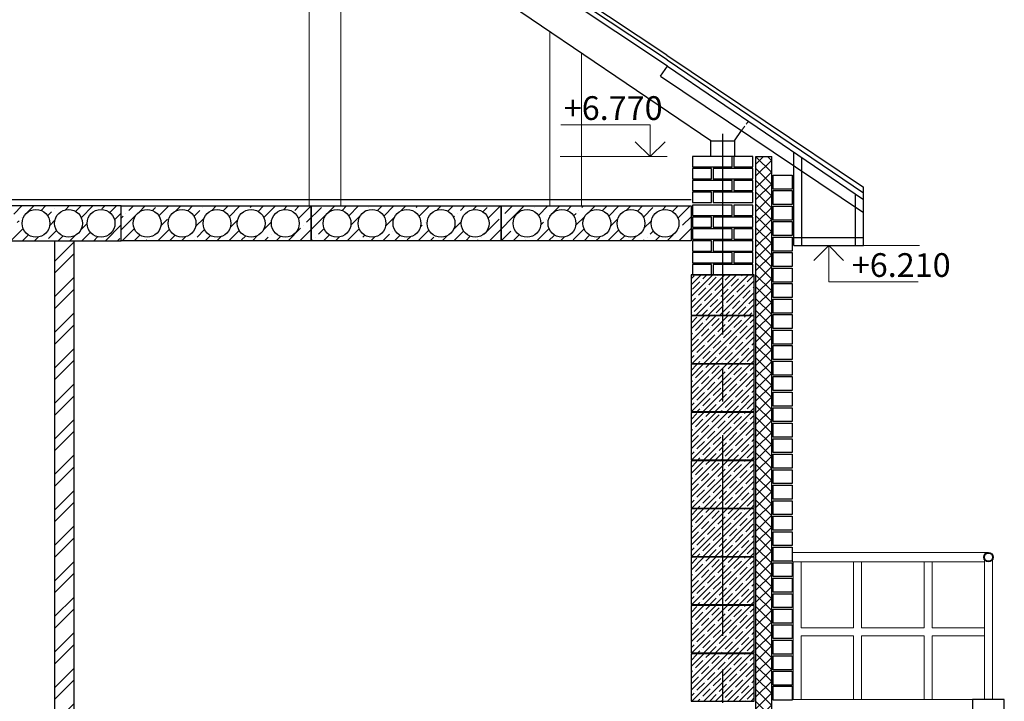
# Model space of a CAD drawing. Units: millimetres. Extents: x -845 to 12802, y -17952 to -8802.
# Drawn here: x 1120 to 1214, y -8943 to -8878 of the extents above; entities that cross this region are included whole.
import ezdxf

# ---------------------------------------------------------------- set-up
doc = ezdxf.new("R2010")
doc.units = ezdxf.units.MM
doc.linetypes.add('DASHED', pattern=[0.75, 0.5, -0.25])
doc.linetypes.add('осевая2', pattern=[28.575, 19.05, -3.175, 3.175, -3.175])
doc.layers.add('Перегородки', color=7, linetype='Continuous', lineweight=25)
doc.layers.add('текст', color=7, linetype='Continuous', lineweight=25)
doc.styles.add('GOST 2.304', font='mipgost.ttf')

msp = doc.modelspace()

# ---------------------------------------------------------------- hatches: boundary and pattern name
at = {"lineweight": 15}
h = msp.add_hatch(dxfattribs=at)
h.set_pattern_fill('ANSI37', color=256, scale=0.25)
h.set_pattern_definition([(45, (0, -7654.03635), (-0.561266, 0.561266), []), (135, (0, -7654.03635), (-0.561266, -0.561266), [])])
h.paths.add_polyline_path([(1191.5966, -8891.2658), (1190.0966, -8891.2658), (1190.0966, -8944.2458), (1191.5966, -8944.2458)])
h = msp.add_hatch(dxfattribs=at)
h.set_pattern_fill('ANSI35', color=256, scale=0.25)
h.set_pattern_definition([(45, (112.5, -7555.6363), (-1.122532, 1.122532), []), (45, (113.6225, -7555.6363), (-1.122532, 1.122532), [1.984375, -0.396875, 0, -0.396875])])
h.paths.add_polyline_path([(1129.9466, -8895.9458), (1107.4466, -8895.9458), (1107.4466, -8899.2458), (1129.9466, -8899.2458)])
h.paths.add_polyline_path([(1129.3466, -8897.5958, -1), (1126.712, -8897.5958, -1)], flags=16)
h.paths.add_polyline_path([(1126.262, -8897.5958, -1), (1123.6274, -8897.5958, -1)], flags=16)
h.paths.add_polyline_path([(1123.1774, -8897.5958, -1), (1120.5427, -8897.5958, -1)], flags=16)
h.paths.add_polyline_path([(1120.0927, -8897.5958, -1), (1117.4581, -8897.5958, -1)], flags=16)
h.paths.add_polyline_path([(1117.0081, -8897.5958, -1), (1114.3735, -8897.5958, -1)], flags=16)
h.paths.add_polyline_path([(1113.8485, -8897.5958, -1), (1111.2139, -8897.5958, -1)], flags=16)
h.paths.add_polyline_path([(1110.6889, -8897.5958, -1), (1108.0543, -8897.5958, -1)], flags=16)
h = msp.add_hatch(dxfattribs=at)
h.set_pattern_fill('ANSI35', color=256, scale=0.25)
h.set_pattern_definition([(45, (1e-13, -7605.7363), (-1.122532, 1.122532), []), (45, (1.1225, -7605.7363), (-1.122532, 1.122532), [1.984375, -0.396875, 0, -0.396875])])
h.paths.add_polyline_path([(1147.9466, -8895.9458), (1129.9466, -8895.9458), (1129.9466, -8899.2458), (1147.9466, -8899.2458)])
h.paths.add_polyline_path([(1144.1724, -8897.5958, -1), (1146.807, -8897.5958, -1)], flags=16)
h.paths.add_polyline_path([(1140.9378, -8897.5958, -1), (1143.5724, -8897.5958, -1)], flags=16)
h.paths.add_polyline_path([(1137.7031, -8897.5958, -1), (1140.3378, -8897.5958, -1)], flags=16)
h.paths.add_polyline_path([(1134.3935, -8897.5958, -1), (1137.0281, -8897.5958, -1)], flags=16)
h.paths.add_polyline_path([(1131.0839, -8897.5958, -1), (1133.7185, -8897.5958, -1)], flags=16)
h.paths.add_polyline_path([(1165.9466, -8895.9458), (1147.9466, -8895.9458), (1147.9466, -8899.2458), (1165.9466, -8899.2458)])
h.paths.add_polyline_path([(1149.0839, -8897.5958, -1), (1151.7185, -8897.5958, -1)], flags=16)
h.paths.add_polyline_path([(1152.3935, -8897.5958, -1), (1155.0281, -8897.5958, -1)], flags=16)
h.paths.add_polyline_path([(1155.7031, -8897.5958, -1), (1158.3378, -8897.5958, -1)], flags=16)
h.paths.add_polyline_path([(1158.9378, -8897.5958, -1), (1161.5724, -8897.5958, -1)], flags=16)
h.paths.add_polyline_path([(1164.807, -8897.5958, -1), (1162.1724, -8897.5958, -1)], flags=16)
h.paths.add_polyline_path([(1183.9466, -8895.9458), (1165.9466, -8895.9458), (1165.9466, -8899.2458), (1183.9466, -8899.2458)])
h.paths.add_polyline_path([(1167.0839, -8897.5958, -1), (1169.7185, -8897.5958, -1)], flags=16)
h.paths.add_polyline_path([(1170.3935, -8897.5958, -1), (1173.0281, -8897.5958, -1)], flags=16)
h.paths.add_polyline_path([(1176.3378, -8897.5958, -1), (1173.7031, -8897.5958, -1)], flags=16)
h.paths.add_polyline_path([(1179.5724, -8897.5958, -1), (1176.9378, -8897.5958, -1)], flags=16)
h.paths.add_polyline_path([(1182.807, -8897.5958, -1), (1180.1724, -8897.5958, -1)], flags=16)
h = msp.add_hatch(dxfattribs=at)
h.set_pattern_fill('ANSI32', color=256, scale=0.25)
h.set_pattern_definition([(45, (0, -7654.0363), (-1.683798, 1.683798), []), (45, (1.1225, -7654.0363), (-1.683798, 1.683798), [])])
h.paths.add_polyline_path([(1125.4466, -8899.2458), (1123.6466, -8899.2458), (1123.6466, -8943.6458), (1125.4466, -8943.6458)])
h = msp.add_hatch(dxfattribs=at)
h.set_pattern_fill('ANSI35', color=256, scale=0.125)
h.set_pattern_definition([(45, (195, -7654.03635), (-0.561266, 0.561266), []), (45, (195.5613, -7654.03635), (-0.561266, 0.561266), [0.9921875, -0.1984375, 0, -0.1984375])])
h.paths.add_polyline_path([(1189.9466, -8902.4708), (1186.9466, -8902.4708), (1186.9466, -8906.2958), (1189.9466, -8906.2958)])
h.paths.add_polyline_path([(1186.9466, -8902.4708), (1183.9466, -8902.4708), (1183.9466, -8906.2958), (1186.9466, -8906.2958)])
h = msp.add_hatch(dxfattribs=at)
h.set_pattern_fill('ANSI35', color=256, scale=0.125)
h.set_pattern_definition([(45, (195, -7567.2987), (-0.561266, 0.561266), []), (45, (195.5613, -7567.2987), (-0.561266, 0.561266), [0.9921875, -0.1984375, 0, -0.1984375])])
h.paths.add_polyline_path([(1186.9466, -8906.3708), (1183.9466, -8906.3708), (1183.9466, -8910.8708), (1186.9466, -8910.8708)])
h.paths.add_polyline_path([(1189.9466, -8907.6081), (1189.9466, -8906.3708), (1186.9466, -8906.3708), (1186.9466, -8910.8708), (1189.9466, -8910.8708)])
h = msp.add_hatch(dxfattribs=at)
h.set_pattern_fill('ANSI35', color=256, scale=0.125)
h.set_pattern_definition([(45, (195, -7571.7987), (-0.561266, 0.561266), []), (45, (195.5613, -7571.7987), (-0.561266, 0.561266), [0.9921875, -0.1984375, 0, -0.1984375])])
h.paths.add_polyline_path([(1186.9466, -8910.9458), (1183.9466, -8910.9458), (1183.9466, -8915.4081), (1186.9466, -8915.4081)])
h.paths.add_polyline_path([(1189.9466, -8912.1081), (1189.9466, -8910.9458), (1186.9466, -8910.9458), (1186.9466, -8915.4081), (1189.9466, -8915.4081)])
h = msp.add_hatch(dxfattribs=at)
h.set_pattern_fill('ANSI35', color=256, scale=0.125)
h.set_pattern_definition([(45, (195, -7576.4319), (-0.561266, 0.561266), []), (45, (195.5613, -7576.4319), (-0.561266, 0.561266), [0.9921875, -0.1984375, 0, -0.1984375])])
h.paths.add_polyline_path([(1186.9466, -8915.5208), (1183.9466, -8915.5208), (1183.9466, -8920.0208), (1186.9466, -8920.0208)])
h.paths.add_polyline_path([(1189.9466, -8916.7414), (1189.9466, -8915.5208), (1186.9466, -8915.5208), (1186.9466, -8920.0208), (1189.9466, -8920.0208)])
h = msp.add_hatch(dxfattribs=at)
h.set_pattern_fill('ANSI35', color=256, scale=0.125)
h.set_pattern_definition([(45, (195, -7581.0069), (-0.561266, 0.561266), []), (45, (195.5613, -7581.0069), (-0.561266, 0.561266), [0.9921875, -0.1984375, 0, -0.1984375])])
h.paths.add_polyline_path([(1186.9466, -8920.0958), (1183.9466, -8920.0958), (1183.9466, -8924.5958), (1186.9466, -8924.5958)])
h.paths.add_polyline_path([(1189.9466, -8921.3164), (1189.9466, -8920.0958), (1186.9466, -8920.0958), (1186.9466, -8924.5958), (1189.9466, -8924.5958)])
h = msp.add_hatch(dxfattribs=at)
h.set_pattern_fill('ANSI35', color=256, scale=0.125)
h.set_pattern_definition([(45, (195, -7585.5446), (-0.561266, 0.561266), []), (45, (195.5613, -7585.5446), (-0.561266, 0.561266), [0.9921875, -0.1984375, 0, -0.1984375])])
h.paths.add_polyline_path([(1186.9466, -8924.6708), (1183.9466, -8924.6708), (1183.9466, -8929.154), (1186.9466, -8929.154)])
h.paths.add_polyline_path([(1189.9466, -8925.854), (1189.9466, -8924.6708), (1186.9466, -8924.6708), (1186.9466, -8929.154), (1189.9466, -8929.154)])
h = msp.add_hatch(dxfattribs=at)
h.set_pattern_fill('ANSI35', color=256, scale=0.125)
h.set_pattern_definition([(45, (195, -7590.1569), (-0.561266, 0.561266), []), (45, (195.5613, -7590.1569), (-0.561266, 0.561266), [0.9921875, -0.1984375, 0, -0.1984375])])
h.paths.add_polyline_path([(1186.9466, -8929.2458), (1183.9466, -8929.2458), (1183.9466, -8933.7458), (1186.9466, -8933.7458)])
h.paths.add_polyline_path([(1189.9466, -8930.4664), (1189.9466, -8929.2458), (1186.9466, -8929.2458), (1186.9466, -8933.7458), (1189.9466, -8933.7458)])
h = msp.add_hatch(dxfattribs=at)
h.set_pattern_fill('ANSI35', color=256, scale=0.125)
h.set_pattern_definition([(45, (195, -7594.7319), (-0.561266, 0.561266), []), (45, (195.5613, -7594.7319), (-0.561266, 0.561266), [0.9921875, -0.1984375, 0, -0.1984375])])
h.paths.add_polyline_path([(1186.9466, -8933.8208), (1183.9466, -8933.8208), (1183.9466, -8938.3208), (1186.9466, -8938.3208)])
h.paths.add_polyline_path([(1189.9466, -8935.0414), (1189.9466, -8933.8208), (1186.9466, -8933.8208), (1186.9466, -8938.3208), (1189.9466, -8938.3208)])
h = msp.add_hatch(dxfattribs=at)
h.set_pattern_fill('ANSI35', color=256, scale=0.125)
h.set_pattern_definition([(45, (195, -7599.3069), (-0.561266, 0.561266), []), (45, (195.5613, -7599.3069), (-0.561266, 0.561266), [0.9921875, -0.1984375, 0, -0.1984375])])
h.paths.add_polyline_path([(1186.9466, -8938.3958), (1183.9466, -8938.3958), (1183.9466, -8942.8958), (1186.9466, -8942.8958)])
h.paths.add_polyline_path([(1189.9466, -8939.6164), (1189.9466, -8938.3958), (1186.9466, -8938.3958), (1186.9466, -8942.8958), (1189.9466, -8942.8958)])

# ---------------------------------------------------------------- linework, layer by layer
at = {"lineweight": 30}
for p, q in [((1181.6665, -8881.6589), (1125.4268, -8844.2709)), ((1181.6923, -8882.1082), (1125.4268, -8844.7209)), ((1181.7252, -8882.6798), (1125.4268, -8845.2935)), ((1185.8216, -8889.7708), (1125.4268, -8848.8119)), ((1181.6665, -8881.6589), (1200.2966, -8894.1752)), ((1181.6923, -8882.1082), (1200.2966, -8894.687)), ((1181.0549, -8883.6345), (1181.7252, -8882.6798)), ((1181.7252, -8882.6798), (1200.2966, -8895.3292)), ((1181.0549, -8883.6345), (1200.2966, -8896.5678)), ((1188.0679, -8889.7708), (1188.7464, -8888.8043)), ((1180.069, -8891.2708), (1178.6555, -8889.8559)), ((1180.069, -8891.2708), (1181.4826, -8889.8559)), ((1193.6974, -8899.6955), (1193.6974, -8890.8344)), ((1190.0966, -8891.2658), (1191.5966, -8891.2658)), ((1190.0966, -8944.2458), (1190.0966, -8891.2658)), ((1191.5966, -8944.2458), (1191.5966, -8891.2658)), ((1194.4474, -8899.6955), (1194.4474, -8891.3452)), ((1200.2966, -8899.6955), (1200.2966, -8894.1752)), ((994.9466, -8895.3458), (1183.9466, -8895.3458)), ((1199.5466, -8899.6955), (1199.5466, -8894.8184)), ((1123.6466, -8943.6458), (1123.6466, -8899.2458)), ((1123.6466, -8899.2458), (1125.4466, -8899.2458)), ((1125.4466, -8899.2458), (1125.4466, -8943.6458)), ((1193.6974, -8898.9455), (1200.2966, -8898.9455)), ((1193.6974, -8899.6955), (1200.2966, -8899.6955)), ((1196.997, -8899.6955), (1195.5835, -8901.1104)), ((1196.997, -8899.6955), (1198.4105, -8901.1104))]:
    msp.add_line(p, q, dxfattribs=at)
at = {"lineweight": 15}
for p, q in [((1147.7569, -8895.9458), (1147.7569, -8863.9559)), ((1150.7569, -8895.9458), (1150.7569, -8865.9905)), ((1170.5569, -8895.9458), (1170.5569, -8879.4186)), ((1173.5569, -8895.9458), (1173.5569, -8881.4531)), ((1180.069, -8888.2708), (1171.5942, -8888.2708)), ((1180.069, -8891.2708), (1180.069, -8888.2708)), ((1181.6841, -8891.2708), (1171.5599, -8891.2708)), ((1195.3069, -8899.6955), (1205.6022, -8899.6955)), ((1196.997, -8899.6955), (1196.997, -8903.1507)), ((1196.997, -8903.1507), (1205.4718, -8903.1507)), ((1212.1408, -8928.7958), (1193.5732, -8928.7958)), ((1193.5732, -8929.6958), (1193.5732, -8928.7958)), ((1211.7658, -8929.6958), (1193.5732, -8929.6958)), ((1193.6367, -8935.9576), (1193.6367, -8929.6958)), ((1194.3867, -8935.9576), (1194.3867, -8929.6958)), ((1199.3434, -8935.9576), (1199.3434, -8929.6958)), ((1200.0934, -8935.9576), (1200.0934, -8929.6958)), ((1206.0591, -8935.9576), (1206.0591, -8929.6958)), ((1206.8091, -8935.9576), (1206.8091, -8929.6958)), ((1211.7658, -8942.7458), (1211.7658, -8929.4945)), ((1212.5158, -8942.7458), (1212.5158, -8929.4945)), ((1193.6367, -8942.7458), (1193.6367, -8935.9576)), ((1194.3867, -8935.9576), (1199.3434, -8935.9576)), ((1200.0934, -8935.9576), (1206.0591, -8935.9576)), ((1206.8091, -8935.9576), (1211.7658, -8935.9576)), ((1194.3867, -8936.7076), (1199.3434, -8936.7076)), ((1194.3867, -8942.7458), (1194.3867, -8936.7076)), ((1199.3434, -8942.7458), (1199.3434, -8936.7076)), ((1200.0934, -8942.7458), (1200.0934, -8936.7076)), ((1200.0934, -8936.7076), (1206.0591, -8936.7076)), ((1206.0591, -8942.7458), (1206.0591, -8936.7076)), ((1206.8091, -8942.7458), (1206.8091, -8936.7076)), ((1206.8091, -8936.7076), (1211.7658, -8936.7076)), ((1210.6408, -8942.7458), (1193.5466, -8942.7458))]:
    msp.add_line(p, q, dxfattribs=at)
at = {"linetype": 'DASHED', "lineweight": 15}
msp.add_line((1188.7446, -8888.8031), (1189.3837, -8887.8962), dxfattribs=at)
at = {"linetype": 'осевая2'}
msp.add_line((1186.9466, -9022.4433), (1186.9466, -8888.7815), dxfattribs=at)
at = {"lineweight": 30}
for points in [[(1188.0716, -8891.2708), (1185.8216, -8891.2708), (1185.8216, -8889.7708), (1188.0716, -8889.7708), (1188.0716, -8891.2708)], [(1184.0966, -8892.2458), (1187.8466, -8892.2458), (1187.8466, -8891.2708), (1184.0966, -8891.2708), (1184.0966, -8892.2458)], [(1189.7966, -8892.2458), (1189.7966, -8891.2708), (1187.9966, -8891.2708), (1187.9966, -8892.2458), (1189.7966, -8892.2458)], [(1185.8966, -8893.3708), (1185.8966, -8892.3958), (1184.0966, -8892.3958), (1184.0966, -8893.3708), (1185.8966, -8893.3708)], [(1186.0466, -8893.3708), (1189.7966, -8893.3708), (1189.7966, -8892.3958), (1186.0466, -8892.3958), (1186.0466, -8893.3708)], [(1184.0966, -8894.4958), (1187.8466, -8894.4958), (1187.8466, -8893.5208), (1184.0966, -8893.5208), (1184.0966, -8894.4958)], [(1189.7966, -8894.4958), (1189.7966, -8893.5208), (1187.9966, -8893.5208), (1187.9966, -8894.4958), (1189.7966, -8894.4958)], [(1193.544, -8894.3408), (1191.744, -8894.3408), (1191.744, -8893.0208), (1193.544, -8893.0208), (1193.544, -8894.3408)], [(1193.544, -8895.8108), (1191.744, -8895.8108), (1191.744, -8894.4908), (1193.544, -8894.4908), (1193.544, -8895.8108)], [(1185.8966, -8895.6208), (1185.8966, -8894.6458), (1184.0966, -8894.6458), (1184.0966, -8895.6208), (1185.8966, -8895.6208)], [(1186.0466, -8895.6208), (1189.7966, -8895.6208), (1189.7966, -8894.6458), (1186.0466, -8894.6458), (1186.0466, -8895.6208)], [(1107.4466, -8899.2458), (1129.9466, -8899.2458), (1129.9466, -8895.9458), (1107.4466, -8895.9458), (1107.4466, -8899.2458)], [(1129.9466, -8895.9458), (1147.9466, -8895.9458), (1147.9466, -8899.2458), (1129.9466, -8899.2458), (1129.9466, -8895.9458)], [(1147.9466, -8895.9458), (1165.9466, -8895.9458), (1165.9466, -8899.2458), (1147.9466, -8899.2458), (1147.9466, -8895.9458)], [(1165.9466, -8895.9458), (1183.9466, -8895.9458), (1183.9466, -8899.2458), (1165.9466, -8899.2458), (1165.9466, -8895.9458)], [(1184.0966, -8896.8458), (1187.8466, -8896.8458), (1187.8466, -8895.8708), (1184.0966, -8895.8708), (1184.0966, -8896.8458)], [(1189.7966, -8896.8458), (1189.7966, -8895.8708), (1187.9966, -8895.8708), (1187.9966, -8896.8458), (1189.7966, -8896.8458)], [(1193.544, -8897.2808), (1191.744, -8897.2808), (1191.744, -8895.9608), (1193.544, -8895.9608), (1193.544, -8897.2808)], [(1185.8966, -8897.9708), (1185.8966, -8896.9958), (1184.0966, -8896.9958), (1184.0966, -8897.9708), (1185.8966, -8897.9708)], [(1186.0466, -8897.9708), (1189.7966, -8897.9708), (1189.7966, -8896.9958), (1186.0466, -8896.9958), (1186.0466, -8897.9708)], [(1184.0966, -8899.0958), (1187.8466, -8899.0958), (1187.8466, -8898.1208), (1184.0966, -8898.1208), (1184.0966, -8899.0958)], [(1189.7966, -8899.0958), (1189.7966, -8898.1208), (1187.9966, -8898.1208), (1187.9966, -8899.0958), (1189.7966, -8899.0958)], [(1193.544, -8898.7508), (1191.744, -8898.7508), (1191.744, -8897.4308), (1193.544, -8897.4308), (1193.544, -8898.7508)], [(1185.8966, -8900.2208), (1185.8966, -8899.2458), (1184.0966, -8899.2458), (1184.0966, -8900.2208), (1185.8966, -8900.2208)], [(1186.0466, -8900.2208), (1189.7966, -8900.2208), (1189.7966, -8899.2458), (1186.0466, -8899.2458), (1186.0466, -8900.2208)], [(1193.544, -8900.2208), (1191.744, -8900.2208), (1191.744, -8898.9008), (1193.544, -8898.9008), (1193.544, -8900.2208)], [(1184.0966, -8901.3458), (1187.8466, -8901.3458), (1187.8466, -8900.3708), (1184.0966, -8900.3708), (1184.0966, -8901.3458)], [(1189.7966, -8901.3458), (1189.7966, -8900.3708), (1187.9966, -8900.3708), (1187.9966, -8901.3458), (1189.7966, -8901.3458)], [(1193.5466, -8901.6908), (1191.7466, -8901.6908), (1191.7466, -8900.3708), (1193.5466, -8900.3708), (1193.5466, -8901.6908)], [(1185.8966, -8902.4708), (1185.8966, -8901.4958), (1184.0966, -8901.4958), (1184.0966, -8902.4708), (1185.8966, -8902.4708)], [(1186.0466, -8902.4708), (1189.7966, -8902.4708), (1189.7966, -8901.4958), (1186.0466, -8901.4958), (1186.0466, -8902.4708)], [(1193.5466, -8903.1608), (1191.7466, -8903.1608), (1191.7466, -8901.8408), (1193.5466, -8901.8408), (1193.5466, -8903.1608)], [(1186.9466, -8906.2958), (1189.9466, -8906.2958), (1189.9466, -8902.4708), (1183.9466, -8902.4708), (1183.9466, -8906.2958), (1186.9466, -8906.2958)], [(1193.5466, -8904.6308), (1191.7466, -8904.6308), (1191.7466, -8903.3108), (1193.5466, -8903.3108), (1193.5466, -8904.6308)], [(1193.5466, -8906.1008), (1191.7466, -8906.1008), (1191.7466, -8904.7808), (1193.5466, -8904.7808), (1193.5466, -8906.1008)], [(1186.9466, -8910.8708), (1189.9466, -8910.8708), (1189.9466, -8906.3708), (1183.9466, -8906.3708), (1183.9466, -8910.8708), (1186.9466, -8910.8708)], [(1193.5466, -8907.5708), (1191.7466, -8907.5708), (1191.7466, -8906.2508), (1193.5466, -8906.2508), (1193.5466, -8907.5708)], [(1193.5466, -8909.0408), (1191.7466, -8909.0408), (1191.7466, -8907.7208), (1193.5466, -8907.7208), (1193.5466, -8909.0408)], [(1193.5466, -8910.5108), (1191.7466, -8910.5108), (1191.7466, -8909.1908), (1193.5466, -8909.1908), (1193.5466, -8910.5108)], [(1186.9466, -8915.4458), (1189.9466, -8915.4458), (1189.9466, -8910.9458), (1183.9466, -8910.9458), (1183.9466, -8915.4458), (1186.9466, -8915.4458)], [(1193.5466, -8911.9808), (1191.7466, -8911.9808), (1191.7466, -8910.6608), (1193.5466, -8910.6608), (1193.5466, -8911.9808)], [(1193.5466, -8913.4508), (1191.7466, -8913.4508), (1191.7466, -8912.1308), (1193.5466, -8912.1308), (1193.5466, -8913.4508)], [(1193.5466, -8914.9208), (1191.7466, -8914.9208), (1191.7466, -8913.6008), (1193.5466, -8913.6008), (1193.5466, -8914.9208)], [(1193.5466, -8916.3908), (1191.7466, -8916.3908), (1191.7466, -8915.0708), (1193.5466, -8915.0708), (1193.5466, -8916.3908)], [(1186.9466, -8920.0208), (1189.9466, -8920.0208), (1189.9466, -8915.5208), (1183.9466, -8915.5208), (1183.9466, -8920.0208), (1186.9466, -8920.0208)], [(1193.5466, -8917.8608), (1191.7466, -8917.8608), (1191.7466, -8916.5408), (1193.5466, -8916.5408), (1193.5466, -8917.8608)], [(1193.5466, -8919.3308), (1191.7466, -8919.3308), (1191.7466, -8918.0108), (1193.5466, -8918.0108), (1193.5466, -8919.3308)], [(1193.5466, -8920.8008), (1191.7466, -8920.8008), (1191.7466, -8919.4808), (1193.5466, -8919.4808), (1193.5466, -8920.8008)], [(1186.9466, -8924.5958), (1189.9466, -8924.5958), (1189.9466, -8920.0958), (1183.9466, -8920.0958), (1183.9466, -8924.5958), (1186.9466, -8924.5958)], [(1193.5466, -8922.2708), (1191.7466, -8922.2708), (1191.7466, -8920.9508), (1193.5466, -8920.9508), (1193.5466, -8922.2708)], [(1193.5466, -8923.7408), (1191.7466, -8923.7408), (1191.7466, -8922.4208), (1193.5466, -8922.4208), (1193.5466, -8923.7408)], [(1193.5466, -8925.2108), (1191.7466, -8925.2108), (1191.7466, -8923.8908), (1193.5466, -8923.8908), (1193.5466, -8925.2108)], [(1186.9466, -8929.1708), (1189.9466, -8929.1708), (1189.9466, -8924.6708), (1183.9466, -8924.6708), (1183.9466, -8929.1708), (1186.9466, -8929.1708)], [(1193.5466, -8926.6808), (1191.7466, -8926.6808), (1191.7466, -8925.3608), (1193.5466, -8925.3608), (1193.5466, -8926.6808)], [(1193.5466, -8928.1508), (1191.7466, -8928.1508), (1191.7466, -8926.8308), (1193.5466, -8926.8308), (1193.5466, -8928.1508)], [(1193.5466, -8929.6208), (1191.7466, -8929.6208), (1191.7466, -8928.3008), (1193.5466, -8928.3008), (1193.5466, -8929.6208)], [(1186.9466, -8933.7458), (1189.9466, -8933.7458), (1189.9466, -8929.2458), (1183.9466, -8929.2458), (1183.9466, -8933.7458), (1186.9466, -8933.7458)], [(1193.5466, -8931.0908), (1191.7466, -8931.0908), (1191.7466, -8929.7708), (1193.5466, -8929.7708), (1193.5466, -8931.0908)], [(1193.5466, -8932.5608), (1191.7466, -8932.5608), (1191.7466, -8931.2408), (1193.5466, -8931.2408), (1193.5466, -8932.5608)], [(1193.5466, -8934.0308), (1191.7466, -8934.0308), (1191.7466, -8932.7108), (1193.5466, -8932.7108), (1193.5466, -8934.0308)], [(1186.9466, -8938.3208), (1189.9466, -8938.3208), (1189.9466, -8933.8208), (1183.9466, -8933.8208), (1183.9466, -8938.3208), (1186.9466, -8938.3208)], [(1193.5466, -8935.5008), (1191.7466, -8935.5008), (1191.7466, -8934.1808), (1193.5466, -8934.1808), (1193.5466, -8935.5008)], [(1193.5466, -8936.9708), (1191.7466, -8936.9708), (1191.7466, -8935.6508), (1193.5466, -8935.6508), (1193.5466, -8936.9708)], [(1193.5466, -8938.4408), (1191.7466, -8938.4408), (1191.7466, -8937.1208), (1193.5466, -8937.1208), (1193.5466, -8938.4408)], [(1186.9466, -8942.8958), (1189.9466, -8942.8958), (1189.9466, -8938.3958), (1183.9466, -8938.3958), (1183.9466, -8942.8958), (1186.9466, -8942.8958)], [(1193.5466, -8939.9108), (1191.7466, -8939.9108), (1191.7466, -8938.5908), (1193.5466, -8938.5908), (1193.5466, -8939.9108)], [(1193.5466, -8941.3652), (1191.7466, -8941.3652), (1191.7466, -8940.0452), (1193.5466, -8940.0452), (1193.5466, -8941.3652)], [(1193.5466, -8942.8064), (1191.7466, -8942.8064), (1191.7466, -8941.4864), (1193.5466, -8941.4864), (1193.5466, -8942.8064)], [(1213.6408, -8944.2458), (1213.6408, -8942.7458), (1210.6408, -8942.7458), (1210.6408, -8944.2458)]]:
    msp.add_lwpolyline(points, dxfattribs=at)
for radius in [0.45, 0.3893]:
    msp.add_circle((1212.1408, -8929.2458), radius, dxfattribs=at)
at = {"layer": 'Перегородки', "color": 0, "lineweight": 30}
for centre in [(1121.86, -8897.5958), (1124.9447, -8897.5958), (1128.0293, -8897.5958), (1132.4012, -8897.5958), (1135.7108, -8897.5958), (1139.0205, -8897.5958), (1142.2551, -8897.5958), (1145.4897, -8897.5958), (1150.4012, -8897.5958), (1153.7108, -8897.5958), (1157.0205, -8897.5958), (1160.2551, -8897.5958), (1163.4897, -8897.5958), (1168.4012, -8897.5958), (1171.7108, -8897.5958), (1175.0205, -8897.5958), (1178.2551, -8897.5958), (1181.4897, -8897.5958)]:
    msp.add_circle(centre, 1.3173, dxfattribs=at)

# ---------------------------------------------------------------- texts
at = {"layer": 'текст', "color": 0, "lineweight": 15, "style": 'GOST 2.304'}
for s, p in [('+6.770', (1171.884, -8887.7932)), ('+6.210', (1199.1838, -8902.6731))]:
    msp.add_text(s, height=2.25, dxfattribs=at).set_placement(p)

doc.saveas('drawing.dxf')
